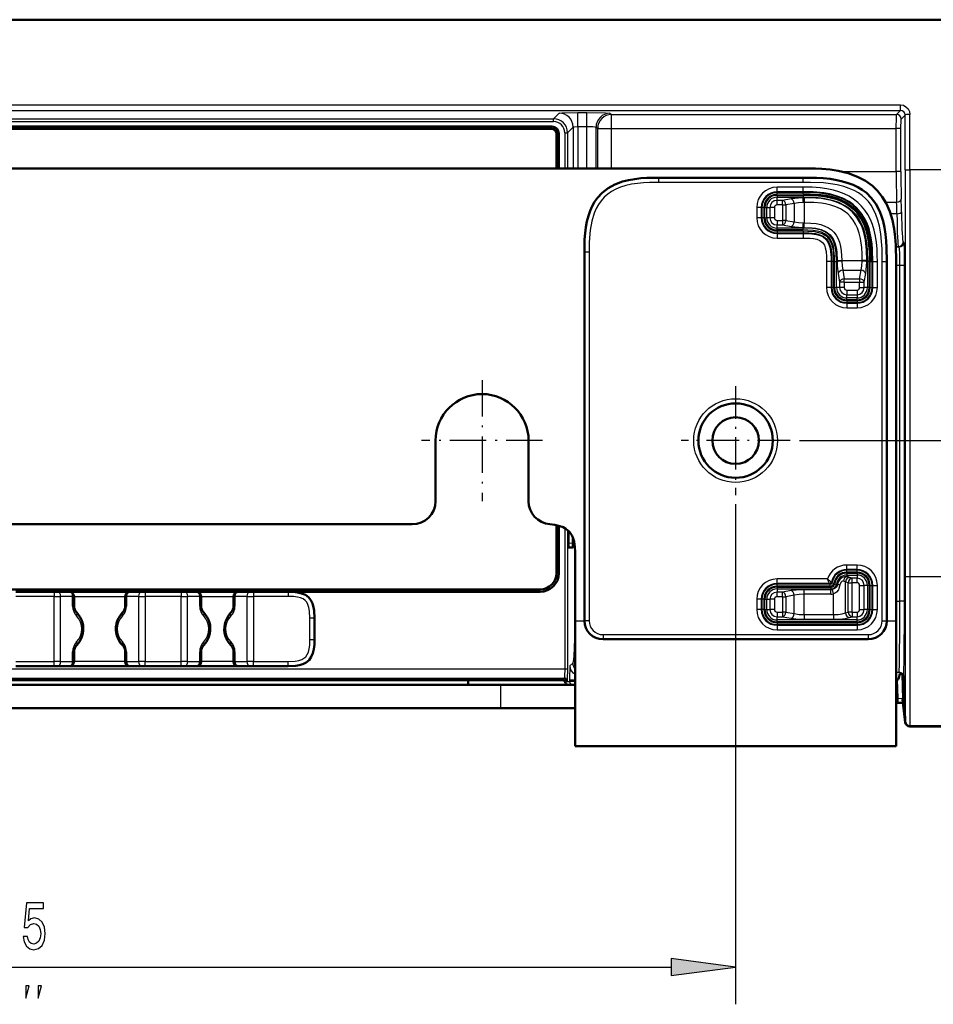
# Model space of a CAD drawing. Extents: x 0 to 841, y 0 to 594.
# Drawn here: x 612 to 661, y 257 to 310 of the extents above; entities that cross this region are included whole.
import ezdxf

# ---------------------------------------------------------------- set-up
doc = ezdxf.new("R2010")
doc.units = 0
doc.linetypes.add('DASHDOT', pattern=[18.5, 12, -3, 0.5, -3])

msp = doc.modelspace()

# ---------------------------------------------------------------- linework, layer by layer
at = {"color": 7, "lineweight": 50}
for p, q in [((703.095, 309.654), (514.689, 309.655)), ((703.116, 309.639), (608.892, 309.637)), ((640.142, 303.912), (577.642, 303.912)), ((640.142, 303.787), (577.642, 303.787)), ((630.809, 303.787), (630.257, 303.787)), ((633.526, 303.787), (632.974, 303.787)), ((640.392, 301.659), (640.392, 303.537)), ((640.517, 301.659), (640.517, 303.537)), ((564.142, 301.659), (653.642, 301.659)), ((653.642, 301.159), (645.892, 301.159)), ((641.892, 297.159), (641.892, 277.354)), ((658.142, 277.354), (658.142, 296.659)), ((658.642, 296.659), (658.642, 277.354)), ((633.892, 287.034), (633.892, 283.784)), ((638.892, 283.784), (638.892, 287.034)), ((632.642, 282.534), (585.142, 282.534)), ((640.392, 279.912), (640.392, 282.486)), ((640.517, 279.912), (640.517, 282.456)), ((641.029, 282.191), (641.029, 281.537)), ((641.278, 281.536), (641.278, 281.816)), ((641.269, 281.287), (641.037, 281.287)), ((641.392, 277.354), (641.392, 281.045)), ((578.267, 279.037), (639.517, 279.037)), ((613.395, 278.912), (611.339, 278.912)), ((613.572, 278.912), (613.395, 278.912)), ((614.217, 278.912), (613.572, 278.912)), ((614.217, 278.912), (617.58, 278.912)), ((618.112, 278.912), (617.467, 278.912)), ((618.112, 278.912), (618.289, 278.912)), ((620.22, 278.912), (618.289, 278.912)), ((620.22, 278.912), (620.397, 278.912)), ((621.042, 278.912), (620.397, 278.912)), ((621.042, 278.912), (623.293, 278.912)), ((623.937, 278.912), (623.292, 278.912)), ((623.937, 278.912), (624.114, 278.912)), ((625.979, 278.912), (624.114, 278.912)), ((625.979, 278.912), (639.517, 278.912)), ((614.467, 278.137), (614.467, 278.662)), ((617.217, 278.662), (617.217, 278.137)), ((621.292, 278.137), (621.292, 278.662)), ((623.042, 278.662), (623.042, 278.137)), ((627.392, 276.324), (627.392, 277.499)), ((641.392, 277.354), (641.392, 270.604)), ((658.642, 270.604), (658.642, 277.354)), ((642.892, 276.354), (657.142, 276.354)), ((614.467, 275.162), (614.467, 275.687)), ((617.217, 275.687), (617.217, 275.162)), ((621.292, 275.162), (621.292, 275.687)), ((623.042, 275.687), (623.042, 275.162)), ((611.339, 274.912), (613.395, 274.912)), ((613.572, 274.912), (613.395, 274.912)), ((613.572, 274.912), (614.217, 274.912)), ((617.466, 274.912), (614.218, 274.912)), ((617.467, 274.912), (618.112, 274.912)), ((618.289, 274.912), (618.112, 274.912)), ((618.289, 274.912), (620.22, 274.912)), ((620.397, 274.912), (620.22, 274.912)), ((620.397, 274.912), (621.042, 274.912)), ((623.291, 274.912), (621.043, 274.912)), ((623.292, 274.912), (623.937, 274.912)), ((624.114, 274.912), (623.937, 274.912)), ((624.114, 274.912), (625.979, 274.912)), ((640.71, 274.162), (577.073, 274.162)), ((635.642, 273.912), (635.642, 274.162)), ((658.77, 274.205), (658.844, 274.503)), ((658.844, 274.503), (658.874, 274.503)), ((659.05, 274.333), (659.133, 271.928)), ((637.392, 273.912), (580.392, 273.912)), ((635.642, 273.912), (641.027, 273.912)), ((637.392, 273.912), (641.126, 273.912)), ((641.027, 273.912), (641.263, 273.912)), ((641.392, 273.912), (641.263, 273.912)), ((637.392, 272.662), (580.392, 272.662)), ((641.392, 272.662), (637.392, 272.662)), ((658.738, 272.937), (658.642, 272.937)), ((641.392, 271.854), (641.392, 271.871)), ((659.383, 271.686), (703.116, 271.685)), ((659.383, 271.669), (703.095, 271.669)), ((641.392, 270.604), (658.642, 270.604))]:
    msp.add_line(p, q, dxfattribs=at)
at = {"color": 7, "lineweight": 25}
for p, q in [((703.116, 309.639), (608.892, 309.636)), ((608.892, 305.076), (658.877, 305.076)), ((658.877, 304.778), (658.877, 305.076)), ((577.551, 304.331), (640.233, 304.331)), ((608.892, 304.778), (658.877, 304.778)), ((640.233, 304.331), (640.535, 304.633)), ((640.233, 304.181), (640.233, 304.331)), ((641.535, 304.667), (642.017, 304.667)), ((641.535, 303.917), (641.535, 304.667)), ((642.017, 303.917), (642.017, 304.667)), ((643.265, 304.626), (643.354, 304.565)), ((643.354, 304.565), (658.664, 304.565)), ((643.354, 303.815), (643.354, 304.565)), ((658.664, 304.565), (658.877, 304.778)), ((658.914, 304.315), (659.13, 304.531)), ((577.551, 304.181), (640.233, 304.181)), ((640.982, 303.581), (641.285, 303.884)), ((641.285, 303.884), (641.285, 301.659)), ((641.535, 303.917), (641.535, 301.659)), ((641.535, 303.917), (642.017, 303.917)), ((642.017, 301.659), (642.017, 303.917)), ((642.516, 301.659), (642.516, 303.876)), ((642.516, 303.876), (642.605, 303.815)), ((642.605, 303.815), (643.354, 303.815)), ((642.605, 301.659), (642.605, 303.815)), ((643.354, 303.815), (658.647, 303.815)), ((643.354, 301.659), (643.354, 303.815)), ((658.897, 303.815), (658.647, 303.815)), ((658.647, 301.492), (658.647, 303.815)), ((658.897, 301.492), (658.897, 303.815)), ((640.832, 303.581), (640.832, 301.659)), ((640.832, 303.581), (640.982, 303.581)), ((640.982, 303.581), (640.982, 301.659)), ((645.892, 300.909), (645.892, 301.159)), ((653.642, 300.909), (653.642, 301.159)), ((655.721, 301.492), (658.647, 301.492)), ((658.897, 301.492), (658.647, 301.492)), ((659.133, 301.594), (659.133, 279.73)), ((659.133, 301.594), (659.383, 301.594)), ((671.926, 301.594), (659.383, 301.594)), ((659.383, 301.594), (659.383, 279.73)), ((653.642, 300.909), (645.892, 300.909)), ((653.642, 300.651), (652.242, 300.651)), ((652.242, 300.405), (652.242, 300.651)), ((653.642, 300.405), (653.642, 300.651)), ((653.642, 300.405), (652.242, 300.405)), ((652.242, 300.405), (652.242, 300.368)), ((653.642, 300.368), (652.242, 300.368)), ((652.242, 300.269), (652.242, 300.368)), ((653.642, 300.269), (652.242, 300.269)), ((652.242, 300.213), (653.642, 300.213)), ((652.242, 300.213), (652.242, 300.115)), ((652.242, 299.945), (652.242, 300.115)), ((652.242, 300.115), (653.642, 300.115)), ((653.642, 300.405), (653.642, 300.368)), ((653.642, 300.334), (653.642, 300.368)), ((653.642, 300.269), (653.642, 300.334)), ((653.642, 300.213), (653.642, 300.149)), ((653.642, 300.149), (653.642, 300.115)), ((653.642, 300.077), (653.642, 300.115)), ((653.703, 300.078), (653.642, 300.077)), ((653.703, 300.078), (653.703, 299.831)), ((651.15, 299.559), (651.15, 299.009)), ((651.396, 299.559), (651.15, 299.559)), ((651.396, 299.559), (651.396, 299.009)), ((651.396, 299.559), (651.433, 299.559)), ((651.433, 299.559), (651.433, 299.009)), ((651.532, 299.559), (651.433, 299.559)), ((651.532, 299.559), (651.532, 299.009)), ((651.588, 299.009), (651.588, 299.559)), ((651.588, 299.559), (651.686, 299.559)), ((651.686, 299.559), (651.855, 299.559)), ((651.686, 299.009), (651.686, 299.559)), ((652.102, 299.559), (651.855, 299.559)), ((651.855, 299.559), (651.855, 299.009)), ((652.102, 299.559), (652.102, 299.009)), ((652.242, 299.699), (652.242, 299.945)), ((652.538, 299.945), (652.242, 299.945)), ((652.538, 299.699), (652.242, 299.699)), ((652.995, 300.026), (652.538, 299.945)), ((652.538, 299.699), (652.538, 299.945)), ((652.538, 299.699), (652.538, 298.869)), ((652.538, 299.699), (652.715, 299.699)), ((653.172, 299.78), (652.715, 299.699)), ((652.715, 299.699), (652.715, 298.869)), ((653.172, 299.78), (653.172, 298.788)), ((653.703, 299.831), (653.657, 299.831)), ((653.703, 299.831), (653.703, 298.736)), ((658.072, 299.846), (658.667, 299.846)), ((651.396, 299.009), (651.15, 299.009)), ((651.396, 299.009), (651.433, 299.009)), ((651.532, 299.009), (651.433, 299.009)), ((651.588, 299.009), (651.686, 299.009)), ((651.855, 299.009), (651.686, 299.009)), ((652.102, 299.009), (651.855, 299.009)), ((658.682, 299.228), (658.338, 299.228)), ((652.242, 298.869), (652.538, 298.869)), ((652.242, 298.869), (652.242, 298.622)), ((652.242, 298.622), (652.538, 298.622)), ((652.242, 298.453), (652.242, 298.622)), ((653.642, 298.453), (652.242, 298.453)), ((652.242, 298.355), (652.242, 298.453)), ((652.538, 298.869), (652.538, 298.622)), ((652.715, 298.869), (652.538, 298.869)), ((652.538, 298.622), (652.995, 298.542)), ((652.715, 298.869), (653.172, 298.788)), ((653.642, 298.491), (653.701, 298.49)), ((653.642, 298.453), (653.642, 298.491)), ((653.642, 298.419), (653.642, 298.453)), ((653.657, 298.737), (653.703, 298.737)), ((653.701, 298.49), (653.703, 298.736)), ((653.642, 298.355), (652.242, 298.355)), ((652.242, 298.299), (652.242, 298.2)), ((652.242, 298.299), (653.642, 298.299)), ((652.242, 298.163), (652.242, 298.2)), ((652.242, 298.2), (653.642, 298.2)), ((652.242, 298.163), (652.242, 297.917)), ((652.242, 298.163), (653.642, 298.163)), ((653.642, 298.355), (653.642, 298.419)), ((653.642, 298.299), (653.642, 298.234)), ((653.642, 298.234), (653.642, 298.2)), ((653.642, 298.163), (653.642, 298.2)), ((653.642, 298.163), (653.642, 297.917)), ((652.242, 297.917), (653.642, 297.917)), ((658.631, 297.462), (658.768, 297.462)), ((658.631, 297.444), (658.805, 297.444)), ((658.805, 297.444), (658.768, 297.462)), ((659.055, 297.694), (659.018, 297.712)), ((642.142, 297.159), (641.892, 297.159)), ((642.142, 297.159), (642.142, 277.354)), ((654.9, 296.659), (654.9, 295.259)), ((655.146, 296.659), (654.9, 296.659)), ((655.146, 296.659), (655.146, 295.259)), ((655.146, 296.659), (655.183, 296.659)), ((655.183, 296.659), (655.183, 295.259)), ((655.217, 296.659), (655.183, 296.659)), ((655.282, 296.659), (655.217, 296.659)), ((655.282, 296.659), (655.282, 295.259)), ((655.338, 295.259), (655.338, 296.659)), ((655.338, 296.659), (655.402, 296.659)), ((655.402, 296.659), (655.436, 296.659)), ((655.474, 296.659), (655.436, 296.659)), ((655.436, 295.259), (655.436, 296.659)), ((655.473, 296.718), (655.719, 296.72)), ((655.473, 296.718), (655.474, 296.659)), ((655.719, 296.72), (656.814, 296.72)), ((655.719, 296.72), (655.719, 296.674)), ((656.814, 296.674), (656.814, 296.72)), ((657.061, 296.72), (656.814, 296.72)), ((657.06, 296.659), (657.061, 296.72)), ((657.098, 296.659), (657.06, 296.659)), ((657.132, 296.659), (657.098, 296.659)), ((657.098, 296.659), (657.098, 295.259)), ((657.196, 296.659), (657.132, 296.659)), ((657.196, 296.659), (657.196, 295.259)), ((657.252, 296.659), (657.317, 296.659)), ((657.252, 295.259), (657.252, 296.659)), ((657.317, 296.659), (657.351, 296.659)), ((657.388, 296.659), (657.351, 296.659)), ((657.351, 295.259), (657.351, 296.659)), ((657.388, 296.659), (657.634, 296.659)), ((657.388, 295.259), (657.388, 296.659)), ((657.634, 295.259), (657.634, 296.659)), ((657.892, 296.659), (658.142, 296.659)), ((657.892, 277.354), (657.892, 296.659)), ((658.848, 296.444), (658.642, 296.444)), ((658.848, 279.73), (658.848, 296.444)), ((659.098, 296.444), (658.848, 296.444)), ((659.098, 279.73), (659.098, 296.444)), ((655.525, 296.012), (655.605, 295.555)), ((655.771, 296.189), (656.763, 296.189)), ((655.771, 296.189), (655.852, 295.732)), ((656.682, 295.732), (656.763, 296.189)), ((656.928, 295.555), (657.009, 296.012)), ((655.852, 295.555), (655.605, 295.555)), ((655.605, 295.555), (655.605, 295.259)), ((655.852, 295.732), (656.682, 295.732)), ((655.852, 295.555), (655.852, 295.732)), ((655.852, 295.555), (656.682, 295.555)), ((655.852, 295.555), (655.852, 295.259)), ((656.682, 295.732), (656.682, 295.555)), ((656.682, 295.259), (656.682, 295.555)), ((656.682, 295.555), (656.928, 295.555)), ((656.928, 295.259), (656.928, 295.555)), ((655.146, 295.259), (654.9, 295.259)), ((655.146, 295.259), (655.183, 295.259)), ((655.282, 295.259), (655.183, 295.259)), ((655.338, 295.259), (655.436, 295.259)), ((655.605, 295.259), (655.436, 295.259)), ((655.852, 295.259), (655.605, 295.259)), ((655.992, 295.119), (656.542, 295.119)), ((655.992, 295.119), (655.992, 294.872)), ((655.992, 294.872), (656.542, 294.872)), ((655.992, 294.703), (655.992, 294.872)), ((656.542, 295.119), (656.542, 294.872)), ((656.542, 294.872), (656.542, 294.703)), ((656.682, 295.259), (656.928, 295.259)), ((657.098, 295.259), (656.928, 295.259)), ((657.196, 295.259), (657.098, 295.259)), ((657.252, 295.259), (657.351, 295.259)), ((657.388, 295.259), (657.351, 295.259)), ((657.388, 295.259), (657.634, 295.259)), ((656.542, 294.703), (655.992, 294.703)), ((655.992, 294.605), (655.992, 294.703)), ((656.542, 294.605), (655.992, 294.605)), ((655.992, 294.549), (655.992, 294.45)), ((655.992, 294.549), (656.542, 294.549)), ((655.992, 294.45), (656.542, 294.45)), ((655.992, 294.413), (655.992, 294.45)), ((655.992, 294.413), (656.542, 294.413)), ((655.992, 294.413), (655.992, 294.167)), ((656.542, 294.605), (656.542, 294.703)), ((656.542, 294.549), (656.542, 294.45)), ((656.542, 294.413), (656.542, 294.45)), ((656.542, 294.413), (656.542, 294.167)), ((655.992, 294.167), (656.542, 294.167)), ((653.442, 287.034), (739.563, 287.034)), ((650.017, 283.609), (650.017, 256.738)), ((640.832, 282.331), (640.832, 274.771)), ((640.982, 282.231), (640.982, 274.771)), ((641.029, 281.537), (641.278, 281.52)), ((641.375, 281.387), (641.375, 278.412)), ((656.542, 280.346), (655.992, 280.346)), ((655.992, 280.099), (655.992, 280.346)), ((656.542, 280.099), (655.992, 280.099)), ((655.992, 280.099), (655.992, 280.062)), ((656.542, 280.062), (655.992, 280.062)), ((655.992, 279.964), (655.992, 280.062)), ((656.542, 279.964), (655.992, 279.964)), ((656.542, 280.099), (656.542, 280.346)), ((656.542, 280.099), (656.542, 280.062)), ((656.542, 279.964), (656.542, 280.062)), ((654.955, 279.596), (652.242, 279.596)), ((652.242, 279.349), (652.242, 279.596)), ((655.015, 279.461), (654.955, 279.596)), ((655.068, 279.349), (655.015, 279.461)), ((655.195, 279.394), (655.164, 279.428)), ((655.925, 277.769), (655.925, 279.438)), ((656.07, 279.394), (655.925, 279.438)), ((655.992, 279.908), (656.542, 279.908)), ((655.992, 279.908), (655.992, 279.809)), ((655.992, 279.809), (655.992, 279.719)), ((655.992, 279.809), (656.542, 279.809)), ((656.286, 279.64), (656.142, 279.684)), ((656.286, 279.394), (656.286, 279.64)), ((656.542, 279.64), (656.286, 279.64)), ((656.542, 279.908), (656.542, 279.809)), ((656.542, 279.809), (656.542, 279.64)), ((656.542, 279.394), (656.542, 279.64)), ((658.848, 278.412), (658.848, 279.73)), ((659.098, 278.412), (659.098, 279.73)), ((659.133, 279.73), (659.383, 279.73)), ((659.133, 279.73), (659.133, 271.928)), ((659.383, 279.73), (671.926, 279.73)), ((659.383, 279.73), (659.383, 271.686)), ((613.395, 278.912), (613.395, 278.662)), ((618.289, 278.912), (618.289, 278.662)), ((620.22, 278.912), (620.22, 278.662)), ((624.114, 278.912), (624.114, 278.662)), ((625.979, 278.912), (625.979, 278.662)), ((655.068, 279.349), (652.242, 279.349)), ((652.242, 279.349), (652.242, 279.312)), ((655.099, 279.312), (652.242, 279.312)), ((652.242, 279.214), (652.242, 279.312)), ((655.099, 279.214), (652.242, 279.214)), ((652.242, 279.158), (655.142, 279.158)), ((652.242, 279.158), (652.242, 279.059)), ((652.242, 279.059), (652.242, 278.89)), ((652.242, 279.059), (655.142, 279.059)), ((652.242, 278.644), (652.242, 278.89)), ((652.538, 278.89), (652.242, 278.89)), ((652.995, 278.971), (652.538, 278.89)), ((652.538, 278.644), (652.538, 278.89)), ((653.703, 278.776), (653.703, 279.022)), ((655.142, 279.022), (653.703, 279.022)), ((655.099, 279.312), (655.068, 279.349)), ((655.099, 279.214), (655.099, 279.312)), ((655.142, 279.158), (655.142, 279.059)), ((655.142, 279.059), (655.142, 279.022)), ((655.142, 278.776), (655.142, 279.022)), ((655.195, 279.394), (655.292, 279.377)), ((655.276, 278.792), (655.219, 279.031)), ((655.343, 279.335), (655.44, 279.323)), ((655.497, 279.316), (655.44, 279.323)), ((656.07, 277.813), (656.07, 279.394)), ((656.07, 279.394), (656.286, 279.394)), ((656.542, 279.394), (656.286, 279.394)), ((656.286, 277.813), (656.286, 279.394)), ((656.682, 277.954), (656.682, 279.254)), ((656.682, 279.254), (656.928, 279.254)), ((656.928, 277.954), (656.928, 279.254)), ((657.098, 279.254), (656.928, 279.254)), ((657.098, 279.254), (657.098, 277.954)), ((657.196, 279.254), (657.098, 279.254)), ((657.196, 279.254), (657.196, 277.954)), ((657.252, 279.254), (657.351, 279.254)), ((657.252, 277.954), (657.252, 279.254)), ((657.388, 279.254), (657.351, 279.254)), ((657.351, 277.954), (657.351, 279.254)), ((657.388, 279.254), (657.634, 279.254)), ((657.388, 277.954), (657.388, 279.254)), ((657.634, 277.954), (657.634, 279.254)), ((613.395, 278.662), (611.339, 278.662)), ((613.395, 278.662), (613.748, 278.662)), ((613.395, 275.162), (613.395, 278.662)), ((614.394, 278.662), (613.748, 278.662)), ((613.748, 275.162), (613.748, 278.662)), ((614.394, 278.137), (614.394, 278.662)), ((614.467, 278.662), (614.394, 278.662)), ((614.467, 278.662), (617.217, 278.662)), ((617.217, 278.662), (617.29, 278.662)), ((617.935, 278.662), (617.29, 278.662)), ((617.29, 278.662), (617.29, 278.137)), ((617.935, 278.662), (618.289, 278.662)), ((617.935, 278.662), (617.935, 275.162)), ((620.22, 278.662), (618.289, 278.662)), ((618.289, 278.662), (618.289, 275.162)), ((620.22, 278.662), (620.573, 278.662)), ((620.22, 275.162), (620.22, 278.662)), ((621.219, 278.662), (620.573, 278.662)), ((620.573, 275.162), (620.573, 278.662)), ((621.219, 278.137), (621.219, 278.662)), ((621.292, 278.662), (621.219, 278.662)), ((621.292, 278.662), (623.042, 278.662)), ((623.042, 278.662), (623.115, 278.662)), ((623.76, 278.662), (623.115, 278.662)), ((623.115, 278.662), (623.115, 278.137)), ((623.76, 278.662), (624.114, 278.662)), ((623.76, 278.662), (623.76, 275.162)), ((625.979, 278.662), (624.114, 278.662)), ((624.114, 278.662), (624.114, 275.162)), ((641.375, 278.412), (641.392, 278.412)), ((651.15, 278.504), (651.15, 277.954)), ((651.396, 278.504), (651.15, 278.504)), ((651.396, 278.504), (651.396, 277.954)), ((651.396, 278.504), (651.433, 278.504)), ((651.433, 278.504), (651.433, 277.954)), ((651.532, 278.504), (651.433, 278.504)), ((651.532, 278.504), (651.532, 277.954)), ((651.588, 277.954), (651.588, 278.504)), ((651.588, 278.504), (651.686, 278.504)), ((651.686, 278.504), (651.855, 278.504)), ((651.686, 277.954), (651.686, 278.504)), ((652.102, 278.504), (651.855, 278.504)), ((651.855, 278.504), (651.855, 277.954)), ((652.102, 278.504), (652.102, 277.954)), ((652.538, 278.644), (652.242, 278.644)), ((652.538, 278.644), (652.538, 277.813)), ((652.538, 278.644), (652.715, 278.644)), ((653.172, 278.724), (652.715, 278.644)), ((652.715, 278.644), (652.715, 277.813)), ((653.172, 277.733), (653.172, 278.724)), ((653.703, 277.681), (653.703, 278.776)), ((655.142, 278.776), (653.703, 278.776)), ((655.276, 277.681), (655.276, 278.792)), ((658.642, 278.412), (658.848, 278.412)), ((659.098, 278.412), (658.848, 278.412)), ((614.467, 278.137), (614.394, 278.137)), ((617.217, 278.137), (617.29, 278.137)), ((621.292, 278.137), (621.219, 278.137)), ((623.042, 278.137), (623.115, 278.137)), ((651.396, 277.954), (651.15, 277.954)), ((651.396, 277.954), (651.433, 277.954)), ((651.532, 277.954), (651.433, 277.954)), ((651.588, 277.954), (651.686, 277.954)), ((651.686, 277.954), (651.855, 277.954)), ((652.102, 277.954), (651.855, 277.954)), ((652.242, 277.813), (652.538, 277.813)), ((652.242, 277.813), (652.242, 277.567)), ((652.538, 277.813), (652.538, 277.567)), ((652.715, 277.813), (652.538, 277.813)), ((652.715, 277.813), (653.172, 277.733)), ((655.925, 277.769), (656.07, 277.813)), ((656.286, 277.813), (656.07, 277.813)), ((656.286, 277.813), (656.542, 277.813)), ((656.286, 277.813), (656.286, 277.567)), ((656.542, 277.813), (656.542, 277.567)), ((656.682, 277.954), (656.928, 277.954)), ((657.098, 277.954), (656.928, 277.954)), ((657.196, 277.954), (657.098, 277.954)), ((657.252, 277.954), (657.351, 277.954)), ((657.388, 277.954), (657.351, 277.954)), ((657.388, 277.954), (657.634, 277.954)), ((627.392, 277.499), (627.142, 277.499)), ((627.142, 276.324), (627.142, 277.499)), ((641.392, 277.354), (641.892, 277.354)), ((642.142, 277.354), (641.892, 277.354)), ((652.242, 277.567), (652.538, 277.567)), ((652.242, 277.398), (652.242, 277.567)), ((656.542, 277.398), (652.242, 277.398)), ((652.242, 277.299), (652.242, 277.398)), ((656.542, 277.299), (652.242, 277.299)), ((652.538, 277.567), (652.995, 277.487)), ((653.703, 277.681), (653.703, 277.435)), ((653.703, 277.681), (655.276, 277.681)), ((653.703, 277.435), (655.276, 277.435)), ((655.276, 277.681), (655.276, 277.435)), ((656.142, 277.523), (656.286, 277.567)), ((656.286, 277.567), (656.542, 277.567)), ((656.542, 277.398), (656.542, 277.567)), ((656.542, 277.299), (656.542, 277.398)), ((657.892, 277.354), (658.142, 277.354)), ((658.142, 277.354), (658.642, 277.354)), ((652.242, 277.243), (652.242, 277.145)), ((652.242, 277.243), (656.542, 277.243)), ((652.242, 277.108), (652.242, 277.145)), ((652.242, 277.145), (656.542, 277.145)), ((652.242, 277.108), (652.242, 276.862)), ((652.242, 277.108), (656.542, 277.108)), ((652.242, 276.862), (656.542, 276.862)), ((656.542, 277.243), (656.542, 277.145)), ((656.542, 277.108), (656.542, 277.145)), ((656.542, 277.108), (656.542, 276.862)), ((627.392, 276.324), (627.142, 276.324)), ((642.892, 276.604), (642.892, 276.354)), ((642.892, 276.604), (657.142, 276.604)), ((657.142, 276.604), (657.142, 276.354)), ((614.394, 275.162), (614.394, 275.687)), ((614.467, 275.687), (614.394, 275.687)), ((617.217, 275.687), (617.29, 275.687)), ((617.29, 275.687), (617.29, 275.162)), ((621.219, 275.162), (621.219, 275.687)), ((621.292, 275.687), (621.219, 275.687)), ((623.042, 275.687), (623.115, 275.687)), ((623.115, 275.687), (623.115, 275.162)), ((576.951, 274.771), (640.832, 274.771)), ((611.339, 275.162), (613.395, 275.162)), ((613.395, 274.912), (613.395, 275.162)), ((613.748, 275.162), (613.395, 275.162)), ((613.748, 275.162), (614.394, 275.162)), ((614.467, 275.162), (614.394, 275.162)), ((617.217, 275.162), (614.467, 275.162)), ((617.217, 275.162), (617.29, 275.162)), ((617.29, 275.162), (617.935, 275.162)), ((618.289, 275.162), (617.935, 275.162)), ((618.289, 274.912), (618.289, 275.162)), ((618.289, 275.162), (620.22, 275.162)), ((620.22, 274.912), (620.22, 275.162)), ((620.573, 275.162), (620.22, 275.162)), ((620.573, 275.162), (621.219, 275.162)), ((621.292, 275.162), (621.219, 275.162)), ((623.042, 275.162), (621.292, 275.162)), ((623.042, 275.162), (623.115, 275.162)), ((623.115, 275.162), (623.76, 275.162)), ((624.114, 275.162), (623.76, 275.162)), ((624.114, 274.912), (624.114, 275.162)), ((624.114, 275.162), (625.979, 275.162)), ((625.979, 274.912), (625.979, 275.162)), ((640.832, 274.771), (640.982, 274.771)), ((641.27, 275.08), (641.113, 274.923)), ((576.973, 274.271), (640.81, 274.271)), ((640.81, 274.271), (640.776, 274.237)), ((640.96, 274.121), (640.926, 274.087)), ((641.088, 274.174), (641.392, 274.174)), ((641.088, 274.174), (641.088, 274.087)), ((658.642, 274.58), (658.81, 274.58)), ((658.703, 274.191), (658.738, 273.178)), ((658.844, 274.503), (658.874, 274.503)), ((658.942, 274.489), (658.989, 273.138)), ((659.047, 274.358), (659.133, 271.911)), ((637.392, 273.912), (637.392, 272.662)), ((640.926, 274.087), (641.088, 274.087)), ((641.392, 274.087), (641.088, 274.087)), ((658.738, 273.178), (658.642, 273.178)), ((658.738, 273.178), (658.738, 272.937)), ((658.99, 273.12), (658.989, 273.138)), ((659.133, 271.911), (659.135, 271.911)), ((659.133, 271.911), (659.134, 271.888)), ((659.383, 271.669), (659.383, 271.686)), ((659.383, 271.686), (703.116, 271.685)), ((571.237, 258.738), (646.547, 258.738))]:
    msp.add_line(p, q, dxfattribs=at)
at = {"color": 7, "linetype": 'DASHDOT', "lineweight": 25, "ltscale": 0.1625}
for p, q in [((636.392, 290.284), (636.392, 283.784)), ((639.642, 287.034), (633.142, 287.034))]:
    msp.add_line(p, q, dxfattribs=at)
at = {"color": 7, "linetype": 'DASHDOT', "lineweight": 25, "ltscale": 0.146249}
for p, q in [((650.017, 289.959), (650.017, 284.109)), ((652.942, 287.034), (647.092, 287.034))]:
    msp.add_line(p, q, dxfattribs=at)
at = {"color": 7, "lineweight": 25}
for points in [[(658.877, 305.076), (659.031, 305.052), (659.169, 304.98), (659.281, 304.868), (659.354, 304.725), (659.38, 304.564)], [(640.535, 304.633), (640.536, 304.634), (640.539, 304.635), (640.556, 304.639), (640.683, 304.65), (641.535, 304.667)], [(642.017, 304.667), (643.017, 304.65), (643.246, 304.631), (643.261, 304.628), (643.265, 304.626)], [(658.647, 303.815), (658.654, 304.416), (658.662, 304.559), (658.664, 304.564), (658.664, 304.565)], [(658.897, 303.815), (658.909, 304.286), (658.912, 304.31), (658.913, 304.314), (658.914, 304.315)], [(641.285, 303.884), (641.286, 303.886), (641.292, 303.891), (641.337, 303.904), (641.535, 303.917)], [(642.017, 303.917), (642.339, 303.907), (642.456, 303.895), (642.507, 303.883), (642.514, 303.878), (642.516, 303.876)], [(645.892, 300.909), (645.395, 300.904), (645.069, 300.89), (644.737, 300.859), (644.428, 300.811), (644.112, 300.739), (643.834, 300.65), (643.582, 300.544), (643.355, 300.422), (643.142, 300.275), (642.955, 300.11), (642.791, 299.927), (642.649, 299.729), (642.527, 299.511), (642.416, 299.258), (642.283, 298.825), (642.195, 298.337), (642.157, 297.924), (642.147, 297.667), (642.142, 297.159)], [(657.892, 296.659), (657.884, 297.339), (657.863, 297.741), (657.819, 298.153), (657.748, 298.554), (657.661, 298.887), (657.555, 299.185), (657.432, 299.452), (657.294, 299.685), (657.154, 299.875), (656.992, 300.051), (656.812, 300.208), (656.613, 300.347), (656.388, 300.473), (656.124, 300.589), (655.831, 300.689), (655.48, 300.777), (655.118, 300.839), (654.735, 300.88), (654.047, 300.907), (653.642, 300.909)], [(657.634, 296.659), (657.632, 296.984), (657.62, 297.34), (657.591, 297.676), (657.537, 298.029), (657.468, 298.335), (657.37, 298.644), (657.256, 298.92), (657.117, 299.184), (656.96, 299.421), (656.78, 299.64), (656.584, 299.831), (656.36, 300.008), (656.116, 300.162), (655.847, 300.299), (655.572, 300.408), (655.269, 300.497), (654.914, 300.572), (654.554, 300.619), (654.129, 300.645), (653.642, 300.651)], [(653.642, 300.077), (653.39, 300.069), (652.995, 300.026)], [(657.388, 296.659), (657.375, 297.299), (657.35, 297.612), (657.306, 297.923), (657.185, 298.426), (657.098, 298.668), (656.991, 298.902), (656.789, 299.237), (656.538, 299.535), (656.337, 299.717), (656.117, 299.875), (655.784, 300.057), (655.429, 300.195), (655.06, 300.294), (654.753, 300.348), (654.177, 300.397), (653.642, 300.405)], [(657.351, 296.659), (657.344, 297.171), (657.33, 297.43), (657.286, 297.82), (657.178, 298.32), (657.098, 298.565), (656.998, 298.804), (656.794, 299.165), (656.563, 299.456), (656.29, 299.707), (656.071, 299.861), (655.838, 299.99), (655.583, 300.102), (655.321, 300.19), (654.924, 300.282), (654.524, 300.337), (654.125, 300.362), (653.642, 300.368)], [(653.642, 300.213), (654.147, 300.207), (654.466, 300.188), (654.782, 300.15), (655.099, 300.088), (655.401, 300.003), (655.672, 299.898), (655.922, 299.77), (656.142, 299.626), (656.337, 299.464), (656.51, 299.284), (656.663, 299.083), (656.8, 298.854), (656.92, 298.596), (657.017, 298.319), (657.092, 298.024), (657.146, 297.709), (657.19, 297.16), (657.196, 296.659)], [(653.642, 300.115), (654.168, 300.107), (654.448, 300.09), (654.738, 300.057), (655.198, 299.962), (655.548, 299.843), (655.892, 299.673), (656.039, 299.578), (656.296, 299.368), (656.455, 299.196), (656.598, 299.002), (656.784, 298.664), (656.885, 298.408), (656.996, 298.003), (657.066, 297.541), (657.088, 297.236), (657.098, 296.659)], [(657.061, 296.72), (657.05, 297.262), (656.992, 297.819), (656.887, 298.281), (656.811, 298.504), (656.717, 298.72), (656.533, 299.032), (656.303, 299.309), (656.045, 299.529), (655.754, 299.708), (655.439, 299.846), (655.169, 299.931), (654.891, 299.994), (654.61, 300.036), (654.328, 300.062), (653.703, 300.078)], [(653.657, 299.831), (653.401, 299.817), (653.172, 299.78)], [(656.814, 296.72), (656.811, 297.06), (656.793, 297.413), (656.729, 297.894), (656.661, 298.175), (656.571, 298.442), (656.464, 298.674), (656.339, 298.88), (656.199, 299.059), (656.041, 299.218), (655.857, 299.36), (655.653, 299.483), (655.409, 299.594), (655.133, 299.686), (654.855, 299.75), (654.629, 299.786), (654.216, 299.822), (653.703, 299.831)], [(652.995, 298.542), (653.389, 298.499), (653.642, 298.491)], [(653.172, 298.788), (653.401, 298.751), (653.657, 298.737)], [(655.436, 296.659), (655.422, 297.118), (655.385, 297.395), (655.3, 297.691), (655.188, 297.913), (655.026, 298.103), (654.9, 298.201), (654.771, 298.275), (654.632, 298.334), (654.317, 298.412), (653.971, 298.446), (653.642, 298.453)], [(653.701, 298.49), (654.127, 298.473), (654.335, 298.447), (654.623, 298.376), (654.884, 298.256), (655.096, 298.088), (655.257, 297.87), (655.369, 297.61), (655.434, 297.327), (655.458, 297.126), (655.473, 296.718)], [(653.703, 298.736), (654.056, 298.725), (654.34, 298.696), (654.604, 298.639), (654.815, 298.566), (655.003, 298.471), (655.164, 298.359), (655.298, 298.232), (655.415, 298.081), (655.516, 297.904), (655.599, 297.699), (655.659, 297.469), (655.695, 297.231), (655.719, 296.72)], [(655.338, 296.659), (655.333, 296.924), (655.303, 297.285), (655.269, 297.465), (655.213, 297.644), (655.136, 297.808), (655.041, 297.945), (654.935, 298.053), (654.802, 298.147), (654.636, 298.227), (654.425, 298.291), (654.192, 298.33), (653.899, 298.351), (653.642, 298.355)], [(653.642, 298.299), (653.896, 298.295), (654.263, 298.265), (654.462, 298.224), (654.641, 298.164), (654.771, 298.1), (654.894, 298.014), (655.004, 297.903), (655.091, 297.774), (655.167, 297.607), (655.219, 297.432), (655.256, 297.215), (655.281, 296.806), (655.282, 296.659)], [(653.642, 298.2), (653.944, 298.195), (654.316, 298.156), (654.491, 298.114), (654.718, 298.017), (654.895, 297.878), (655.022, 297.695), (655.108, 297.469), (655.145, 297.297), (655.179, 296.933), (655.183, 296.659)], [(653.642, 298.163), (653.957, 298.157), (654.116, 298.146), (654.36, 298.109), (654.608, 298.03), (654.731, 297.965), (654.843, 297.878), (654.941, 297.759), (655.013, 297.627), (655.095, 297.365), (655.122, 297.2), (655.144, 296.871), (655.146, 296.659)], [(653.642, 297.917), (654.018, 297.907), (654.196, 297.889), (654.381, 297.851), (654.542, 297.79), (654.691, 297.681), (654.787, 297.528), (654.836, 297.388), (654.874, 297.192), (654.896, 296.903), (654.9, 296.659)], [(658.848, 296.444), (658.838, 297.093), (658.824, 297.338), (658.814, 297.422), (658.808, 297.441), (658.806, 297.443), (658.805, 297.444)], [(659.098, 296.444), (659.086, 297.318), (659.069, 297.626), (659.062, 297.674), (659.057, 297.691), (659.056, 297.693), (659.055, 297.694)], [(655.474, 296.659), (655.482, 296.407), (655.525, 296.012)], [(655.72, 296.674), (655.734, 296.418), (655.771, 296.189)], [(656.763, 296.189), (656.8, 296.418), (656.814, 296.674)], [(657.009, 296.012), (657.052, 296.406), (657.06, 296.659)], [(655.992, 279.719), (655.872, 279.713), (655.739, 279.667), (655.618, 279.574), (655.539, 279.456), (655.497, 279.316)], [(655.813, 279.473), (655.765, 279.474), (655.717, 279.455), (655.664, 279.401), (655.625, 279.285)], [(653.703, 279.022), (653.263, 279.004), (652.995, 278.971)], [(655.497, 279.316), (655.473, 279.233), (655.428, 279.16), (655.368, 279.101), (655.219, 279.031)], [(655.625, 279.285), (655.571, 279.077), (655.542, 279.02), (655.43, 278.88), (655.383, 278.844), (655.276, 278.792)], [(627.142, 277.499), (627.122, 277.871), (627.088, 278.061), (627.036, 278.222), (626.971, 278.343), (626.887, 278.442), (626.774, 278.521), (626.638, 278.58), (626.469, 278.624), (626.26, 278.651), (625.979, 278.662)], [(641.375, 278.412), (641.354, 276.372), (641.318, 275.452), (641.289, 275.15), (641.279, 275.1), (641.273, 275.084), (641.27, 275.08)], [(653.703, 278.776), (653.423, 278.763), (653.172, 278.724)], [(658.81, 274.58), (658.811, 274.592), (658.819, 275.032), (658.844, 277.2), (658.848, 278.412)], [(659.06, 274.339), (659.061, 274.353), (659.063, 274.416), (659.077, 275.446), (659.097, 277.79), (659.098, 278.412)], [(652.995, 277.487), (653.376, 277.445), (653.703, 277.435)], [(653.172, 277.733), (653.423, 277.694), (653.703, 277.681)], [(655.276, 277.681), (655.519, 277.691), (655.745, 277.72), (655.925, 277.769)], [(655.276, 277.435), (655.612, 277.445), (655.907, 277.475), (656.142, 277.523)], [(625.979, 275.162), (626.351, 275.182), (626.541, 275.216), (626.702, 275.268), (626.823, 275.332), (626.921, 275.417), (627.001, 275.53), (627.06, 275.666), (627.104, 275.835), (627.131, 276.043), (627.142, 276.324)], [(640.832, 274.771), (640.822, 274.353), (640.817, 274.294), (640.813, 274.275), (640.811, 274.272), (640.81, 274.271)], [(640.982, 274.771), (640.97, 274.201), (640.966, 274.148), (640.962, 274.125), (640.961, 274.122), (640.96, 274.121)], [(641.113, 274.923), (641.112, 274.921), (641.11, 274.913), (641.103, 274.854), (641.088, 274.278), (641.088, 274.174)], [(658.874, 274.503), (658.871, 274.51), (658.856, 274.528), (658.824, 274.553), (658.815, 274.563), (658.81, 274.575), (658.81, 274.58)], [(659.05, 274.333), (659.05, 274.339), (659.051, 274.339), (659.051, 274.339), (659.052, 274.338), (659.054, 274.333), (659.055, 274.331), (659.055, 274.331), (659.056, 274.33), (659.057, 274.33), (659.057, 274.331), (659.06, 274.339)], [(658.989, 273.138), (658.988, 273.14), (658.984, 273.145), (658.975, 273.149), (658.947, 273.157), (658.738, 273.178)]]:
    msp.add_lwpolyline(points, dxfattribs=at)
at = {"color": 7, "lineweight": 50}
for points in [[(658.642, 296.659), (658.628, 297.528), (658.596, 297.972), (658.538, 298.413), (658.439, 298.889), (658.295, 299.351), (658.103, 299.787), (657.897, 300.133), (657.65, 300.448), (657.364, 300.726), (656.989, 300.996), (656.574, 301.214), (656.061, 301.403), (655.523, 301.533), (655.089, 301.599), (654.652, 301.637), (654.314, 301.652), (653.642, 301.659)], [(645.892, 301.159), (645.248, 301.15), (644.921, 301.13), (644.595, 301.092), (644.268, 301.034), (643.946, 300.951), (643.525, 300.794), (643.167, 300.599), (642.843, 300.349), (642.597, 300.086), (642.442, 299.868), (642.31, 299.635), (642.195, 299.38), (642.103, 299.117), (642.023, 298.813), (641.966, 298.505), (641.925, 298.176), (641.903, 297.846), (641.892, 297.159)], [(658.142, 296.659), (658.133, 297.391), (658.113, 297.761), (658.075, 298.131), (658.018, 298.481), (657.938, 298.826), (657.858, 299.089), (657.758, 299.347), (657.548, 299.753), (657.306, 300.083), (657.042, 300.343), (656.823, 300.508), (656.59, 300.65), (656.335, 300.773), (656.073, 300.874), (655.766, 300.967), (655.455, 301.037), (655.091, 301.095), (654.725, 301.131), (654.365, 301.15), (653.642, 301.159)], [(657.252, 296.659), (657.248, 297.072), (657.225, 297.496), (657.171, 297.911), (657.081, 298.299), (656.984, 298.586), (656.868, 298.845), (656.732, 299.08), (656.58, 299.288), (656.417, 299.465), (656.233, 299.626), (656.021, 299.775), (655.777, 299.91), (655.506, 300.025), (655.221, 300.115), (654.899, 300.187), (654.595, 300.231), (654.023, 300.266), (653.642, 300.269)], [(640.028, 282.539), (640.31, 282.502), (640.578, 282.438), (640.746, 282.374), (640.899, 282.291), (641.089, 282.13), (641.23, 281.923), (641.295, 281.769), (641.341, 281.602), (641.381, 281.33), (641.392, 281.045)], [(641.037, 281.287), (641.037, 281.288), (641.036, 281.289), (641.036, 281.293), (641.032, 281.334), (641.029, 281.537)], [(641.278, 281.536), (641.272, 281.304), (641.27, 281.289), (641.269, 281.288), (641.269, 281.287)], [(627.392, 277.499), (627.37, 277.899), (627.338, 278.089), (627.28, 278.284), (627.194, 278.459), (627.065, 278.617), (626.9, 278.737), (626.697, 278.824), (626.471, 278.877), (626.231, 278.904), (625.979, 278.912)], [(625.979, 274.912), (626.379, 274.934), (626.568, 274.966), (626.764, 275.024), (626.939, 275.11), (627.097, 275.239), (627.217, 275.404), (627.304, 275.607), (627.357, 275.833), (627.384, 276.073), (627.392, 276.324)]]:
    msp.add_lwpolyline(points, dxfattribs=at)
at = {"color": 7, "lineweight": 25}
for points in [[(611.734, 260.39), (611.788, 260.094), (611.908, 259.864), (612.084, 259.72), (612.309, 259.666), (612.557, 259.73), (612.75, 259.907), (612.873, 260.188), (612.919, 260.548), (612.878, 260.883), (612.76, 261.146), (612.576, 261.315), (612.339, 261.377), (612.155, 261.334), (612.013, 261.215), (612.082, 261.888), (612.826, 261.888), (612.826, 262.184), (611.917, 262.184), (611.783, 260.858), (611.979, 260.858), (612.121, 261.027), (612.302, 261.089), (612.459, 261.049), (612.579, 260.934), (612.655, 260.757), (612.682, 260.53), (612.655, 260.303), (612.576, 260.127), (612.456, 260.015), (612.302, 259.975), (612.172, 260.001), (612.072, 260.084), (611.998, 260.213), (611.961, 260.39)], [(646.547, 258.281), (650.017, 258.738), (646.547, 259.195)], [(611.883, 257.071), (612.049, 257.738), (611.883, 257.738)], [(612.549, 257.071), (612.716, 257.738), (612.549, 257.738)]]:
    msp.add_lwpolyline(points, close=True, dxfattribs=at)
msp.add_circle((650.017, 287.034), 2.25, dxfattribs=at)
at = {"color": 7, "lineweight": 50}
for radius in [2, 1.25]:
    msp.add_circle((650.017, 287.034), radius, dxfattribs=at)
at = {"color": 7, "lineweight": 25}
for centre, radius, start, end in [((640.233, 303.581), 0.75, 0.0045, 89.9955), ((658.879, 304.527), 0.251, 0.9732, 90.4492), ((49.477, 302.418), 609.656, 359.922525, 0.198543), ((24.559, 302.404), 634.825, 359.926912, 0.19494), ((640.233, 303.581), 0.599, 359.985, 90.0152), ((721.758, 301.397), 63.11, 179.91389, 181.40841), ((710.002, 301.406), 51.105, 179.9041, 181.5651), ((652.242, 299.559), 1.092, 90, 180), ((652.242, 299.559), 0.846, 90, 180), ((652.242, 299.559), 0.809, 90, 180), ((652.242, 299.559), 0.71, 90, 180), ((652.242, 299.559), 0.654, 90, 180), ((652.242, 299.559), 0.556, 90, 180), ((652.242, 299.559), 0.386, 90, 180), ((652.242, 299.559), 0.14, 90, 180), ((620.169, 298.59), 38.518, 0.9494, 1.8687), ((612.337, 298.629), 46.6, 0.8631, 1.6989), ((652.242, 299.009), 1.092, 180, 270), ((652.242, 299.009), 0.846, 180, 270), ((652.242, 299.009), 0.809, 180, 270), ((652.242, 299.009), 0.71, 180, 270), ((652.242, 299.009), 0.654, 180, 270), ((652.242, 299.009), 0.556, 180, 270), ((652.242, 299.009), 0.386, 180, 270), ((652.242, 299.009), 0.14, 180, 270), ((655.992, 295.259), 1.092, 180, 270), ((655.992, 295.259), 0.846, 180, 270), ((655.992, 295.259), 0.809, 180, 270), ((655.992, 295.259), 0.71, 180, 270), ((655.992, 295.259), 0.654, 180, 270), ((655.992, 295.259), 0.556, 180, 270), ((655.992, 295.259), 0.386, 180, 270), ((655.992, 295.259), 0.14, 180, 270), ((656.542, 295.259), 1.092, 270, 360), ((656.542, 295.259), 0.846, 270, 360), ((656.542, 295.259), 0.809, 270, 360), ((656.542, 295.259), 0.71, 270, 0), ((656.542, 295.259), 0.654, 270, 0), ((656.542, 295.259), 0.14, 270, 360), ((656.542, 295.259), 0.386, 270, 360), ((656.542, 295.259), 0.556, 270, 0), ((655.992, 279.254), 1.092, 90, 161.7479), ((655.992, 279.254), 0.846, 90, 168.126), ((655.992, 279.254), 0.809, 90, 170.0249), ((655.992, 279.254), 0.71, 90, 170.025), ((656.542, 279.254), 1.092, 0, 90), ((656.542, 279.254), 0.846, 0, 90), ((656.542, 279.254), 0.809, 0, 90), ((656.542, 279.254), 0.71, 360, 90), ((652.242, 278.504), 1.092, 90, 180), ((656.66, 281.504), 2.559, 228.2111, 234.2246), ((655.065, 279.451), 0.102, 271.3966, 346.8381), ((655.992, 279.254), 0.654, 90, 172.8473), ((655.992, 279.254), 0.556, 90, 172.8473), ((655.633, 278.691), 0.802, 68.6137, 77.0381), ((655.764, 278.395), 1.343, 73.6676, 80.2398), ((656.542, 279.254), 0.654, 360, 90), ((656.542, 279.254), 0.556, 360, 90), ((656.542, 279.254), 0.386, 0, 90), ((652.242, 278.504), 0.846, 90, 180), ((652.242, 278.504), 0.809, 90, 180), ((652.242, 278.504), 0.71, 90, 180), ((652.242, 278.504), 0.654, 90, 180), ((652.242, 278.504), 0.556, 90, 180), ((652.242, 278.504), 0.386, 90, 180), ((655.102, 279.407), 0.0943, 267.8696, 352.1566), ((655.099, 279.41), 0.196, 269.7714, 350.2541), ((655.142, 279.36), 0.202, 270, 352.8473), ((655.142, 279.36), 0.301, 270, 352.8473), ((655.142, 279.36), 0.338, 270, 283.2577), ((656.542, 279.254), 0.14, 0.0162, 89.9774), ((652.242, 278.504), 0.14, 90, 180), ((655.142, 279.36), 0.584, 270, 283.2577), ((615.144, 278.137), 0.75, 180.0049, 224.4088), ((616.54, 278.137), 0.75, 315.5887, 359.9952), ((621.969, 278.137), 0.75, 180.0049, 224.4088), ((622.365, 278.137), 0.75, 315.5887, 359.9952), ((652.242, 277.954), 1.092, 180, 270), ((652.242, 277.954), 0.846, 180, 270), ((652.242, 277.954), 0.809, 180, 270), ((652.242, 277.954), 0.71, 180, 270), ((652.242, 277.954), 0.654, 180, 270), ((652.242, 277.954), 0.556, 180, 270), ((652.242, 277.954), 0.386, 180, 270), ((652.242, 277.954), 0.14, 180, 270), ((656.542, 277.954), 1.092, 270, 360), ((656.542, 277.954), 0.846, 270, 360), ((656.542, 277.954), 0.809, 270, 360), ((656.542, 277.954), 0.71, 270, 360), ((656.542, 277.954), 0.654, 270, 360), ((656.542, 277.954), 0.14, 270, 360), ((656.542, 277.954), 0.386, 270, 360), ((656.542, 277.954), 0.556, 270, 0), ((613.894, 276.912), 1, 315.5866, 44.4144), ((617.79, 276.912), 1, 135.5866, 224.4144), ((620.719, 276.912), 1, 315.5866, 44.4144), ((623.615, 276.912), 1, 135.5866, 224.4144), ((642.892, 277.354), 0.75, 180, 270), ((657.142, 277.354), 0.75, 270, 360), ((615.144, 275.687), 0.75, 135.5887, 179.9952), ((616.54, 275.687), 0.75, 0.0049, 44.4088), ((621.969, 275.687), 0.75, 135.5887, 179.9952), ((622.365, 275.687), 0.75, 0.0049, 44.4088), ((641.306, 273.702), 0.753, 134.7115, 142.3255), ((658.81, 274.33), 0.25, 1.9832, 90.0015), ((658.874, 274.327), 0.175, 1.9696, 89.9645), ((641.577, 272.872), 1.378, 118.1884, 121.5545), ((726.773, 280.436), 68.175, 186.14503, 187.1833), ((659.383, 271.936), 0.25, 181.9764, 269.9765)]:
    msp.add_arc(centre, radius, start, end, dxfattribs=at)
at = {"color": 7, "lineweight": 50}
for centre, radius, start, end in [((631.892, 303.162), 0.662, 70.63, 109.37), ((631.892, 303.162), 0.631, 82.1055, 97.8945), ((640.142, 303.537), 0.375, 0, 90), ((640.142, 303.537), 0.25, 0, 90), ((636.392, 287.034), 2.5, 0, 180), ((632.642, 283.784), 1.25, 270, 360), ((640.142, 283.784), 1.25, 180, 264.7841), ((639.517, 279.912), 1, 270, 0), ((639.517, 279.912), 0.875, 270, 360), ((614.217, 278.662), 0.25, 0, 90), ((617.467, 278.662), 0.25, 90, 180), ((621.042, 278.662), 0.25, 0, 90), ((623.292, 278.662), 0.25, 90, 180), ((614.967, 278.137), 0.5, 180, 224.4153), ((616.717, 278.137), 0.5, 315.5847, 360), ((621.792, 278.137), 0.5, 180, 224.4153), ((622.542, 278.137), 0.5, 315.5847, 360), ((613.717, 276.912), 1.25, 348.5212, 44.4153), ((617.966, 276.912), 1.25, 157.4991, 168.5237), ((617.967, 276.912), 1.25, 135.5847, 157.5003), ((620.542, 276.912), 1.25, 348.5212, 44.4153), ((623.792, 276.912), 1.25, 157.4991, 168.5237), ((623.792, 276.912), 1.25, 135.5847, 157.5003), ((642.892, 277.354), 1, 180, 270), ((657.142, 277.354), 1, 270, 360), ((617.967, 276.912), 1.25, 168.5212, 224.4153), ((623.792, 276.912), 1.25, 168.5212, 224.4153), ((613.717, 276.912), 1.25, 315.5847, 337.5003), ((613.717, 276.912), 1.25, 337.4991, 348.5237), ((620.542, 276.912), 1.25, 315.5847, 337.5003), ((620.542, 276.912), 1.25, 337.4991, 348.5237), ((614.967, 275.687), 0.5, 135.5847, 180), ((616.717, 275.687), 0.5, 0, 44.4153), ((621.792, 275.687), 0.5, 135.5847, 180), ((622.542, 275.687), 0.5, 0, 44.4153), ((614.217, 275.162), 0.25, 270, 360), ((617.467, 275.162), 0.25, 180, 270), ((621.042, 275.162), 0.25, 270, 360), ((623.292, 275.162), 0.25, 180, 270), ((640.71, 274.012), 0.15, 13.3316, 90.0061), ((658.874, 274.327), 0.175, 1.9793, 89.9781), ((641.027, 274.087), 0.175, 193.3658, 269.9999), ((727.022, 280.442), 68.425, 186.14308, 187.18143), ((658.749, 267.922), 5.014, 87.0063, 90.131), ((659.384, 271.936), 0.25, 181.9213, 269.9347), ((659.383, 271.92), 0.25, 187.1968, 269.9578)]:
    msp.add_arc(centre, radius, start, end, dxfattribs=at)
at = {"color": 7, "lineweight": 25}
for centre, major_axis, ratio, start_param, end_param in [((640.535, 303.884), (0.53, -0.53), 0.998783, 0.786007, 2.355586), ((643.265, 303.876), (-0.422, -0.62), 0.998081, 3.740316, 5.309325), ((643.354, 303.815), (-0.422, -0.62), 0.998081, 3.740316, 5.309325), ((658.664, 304.315), (0.177, -0.177), 0.998783, 0.786007, 2.355586), ((659.38, 304.531), (0.25, 0.001), 0.130527, 1.570231, 3.106385), ((653.642, 299.831), (0.003, -0.25), 0.060657, 1.570146, 2.966734), ((652.538, 299.699), (0.043, -0.246), 0.701674, 1.447698, 2.895396), ((652.995, 299.78), (0.043, -0.246), 0.701674, 1.447698, 2.895396), ((658.667, 300.011), (0.25, 0.008), 0.658232, 4.692284, 6.23681), ((658.682, 299.331), (0.25, 0.004), 0.411232, 4.70591, 6.244889), ((658.77, 300.462), (0, -3), 0.032011, 5.136216, 6.265728), ((659.019, 300.462), (0, -2.75), 0.034921, 5.136211, 6.26573), ((652.538, 298.869), (0.043, 0.246), 0.701674, 3.38779, 4.835487), ((652.995, 298.788), (0.043, 0.246), 0.701674, 3.38779, 4.835487), ((653.642, 298.737), (-0.003, -0.25), 0.060657, 0.174858, 1.571446), ((658.768, 297.712), (0.112, 0.224), 0.999239, 3.605423, 5.17561), ((658.805, 297.694), (0.112, 0.224), 0.999239, 3.605423, 5.17561), ((655.72, 296.659), (0.25, 0.003), 0.060657, 1.570146, 2.966734), ((656.814, 296.659), (0.25, -0.003), 0.060657, 0.174858, 1.571446), ((655.771, 296.012), (0.246, 0.043), 0.701674, 1.447698, 2.895396), ((656.763, 296.012), (-0.246, 0.043), 0.701674, 3.38779, 4.835487), ((655.852, 295.555), (0.246, 0.043), 0.701674, 1.447698, 2.895396), ((656.682, 295.555), (-0.246, 0.043), 0.701674, 3.38779, 4.835487), ((655.992, 279.473), (-0.044, -0.246), 0.710386, 3.390892, 4.84017), ((656.142, 279.438), (-0.073, -0.239), 0.856101, 3.484261, 4.968124), ((656.286, 279.394), (-0.073, -0.239), 0.856101, 3.484261, 4.968124), ((613.572, 278.662), (0, 0.25), 0.707107, 4.712389, 6.283185), ((614.217, 278.662), (0, 0.25), 0.707107, 4.712389, 6.283185), ((617.467, 278.662), (0, 0.25), 0.707107, 0, 1.570796), ((618.112, 278.662), (0, 0.25), 0.707107, 0, 1.570796), ((620.397, 278.662), (0, 0.25), 0.707107, 4.712389, 6.283185), ((621.042, 278.662), (0, 0.25), 0.707107, 4.712389, 6.283185), ((623.292, 278.662), (0, 0.25), 0.707107, 0, 1.570796), ((623.937, 278.662), (0, 0.25), 0.707107, 0, 1.570796), ((652.538, 278.644), (0.043, -0.246), 0.701674, 1.447698, 2.895396), ((652.995, 278.724), (0.043, -0.246), 0.701674, 1.447697, 2.895396), ((655.742, 279.285), (0.248, -0.034), 0.072002, 3.316584, 4.232799), ((652.538, 277.813), (0.043, 0.246), 0.701674, 3.38779, 4.835487), ((656.286, 277.813), (-0.073, 0.239), 0.856101, 1.315062, 2.798924), ((614.431, 277.612), (0.179, 0.175), 0.573382, 5.241859, 6.283185), ((617.253, 277.612), (0.179, -0.175), 0.573382, 3.141593, 4.182919), ((621.256, 277.612), (0.179, 0.175), 0.573382, 5.241859, 6.283185), ((623.078, 277.612), (0.179, -0.175), 0.573382, 3.141593, 4.182919), ((652.995, 277.733), (0.043, 0.246), 0.701674, 3.38779, 4.835489), ((656.142, 277.769), (-0.073, 0.239), 0.856101, 1.315058, 2.798924), ((614.431, 276.212), (0.179, -0.175), 0.573382, 0, 1.041326), ((617.253, 276.212), (0.179, 0.175), 0.573382, 2.100267, 3.141593), ((621.256, 276.212), (0.179, -0.175), 0.573382, 0, 1.041326), ((623.078, 276.212), (0.179, 0.175), 0.573382, 2.100267, 3.141593), ((613.572, 275.162), (0, -0.25), 0.707107, 0, 1.570796), ((614.217, 275.162), (0, -0.25), 0.707107, 0, 1.570796), ((617.467, 275.162), (0, -0.25), 0.707107, 4.712389, 6.283185), ((618.112, 275.162), (0, -0.25), 0.707107, 4.712389, 6.283185), ((620.397, 275.162), (0, -0.25), 0.707107, 0, 1.570796), ((621.042, 275.162), (0, -0.25), 0.707107, 0, 1.570796), ((623.292, 275.162), (0, -0.25), 0.707107, 4.712389, 6.283185), ((623.937, 275.162), (0, -0.25), 0.707107, 4.712389, 6.283185), ((641.613, 274.923), (-0.354, 0.354), 0.998783, 0.786007, 1.89769), ((641.769, 275.08), (-0.354, 0.354), 0.998783, 0.786007, 1.499317), ((640.776, 274.087), (-0.106, 0.106), 0.998783, 3.9276, 5.497178), ((640.81, 274.121), (-0.106, 0.106), 0.998783, 3.9276, 5.497178), ((641.263, 274.087), (0, -0.175), 0.999391, 4.712389, 6.283185)]:
    msp.add_ellipse(centre, major_axis=major_axis, ratio=ratio, start_param=start_param, end_param=end_param, dxfattribs=at)
at = {"color": 7, "lineweight": 50}
msp.add_ellipse((657.52, 274.206), major_axis=(1.25, 0), ratio=0.034921, start_param=5.826366, end_param=6.274459, dxfattribs=at)
at = {"color": 7, "lineweight": 25}
msp.add_solid([(646.547, 258.281), (650.017, 258.738), (646.547, 258.281), (646.547, 259.195)], dxfattribs=at)

doc.saveas('drawing.dxf')
